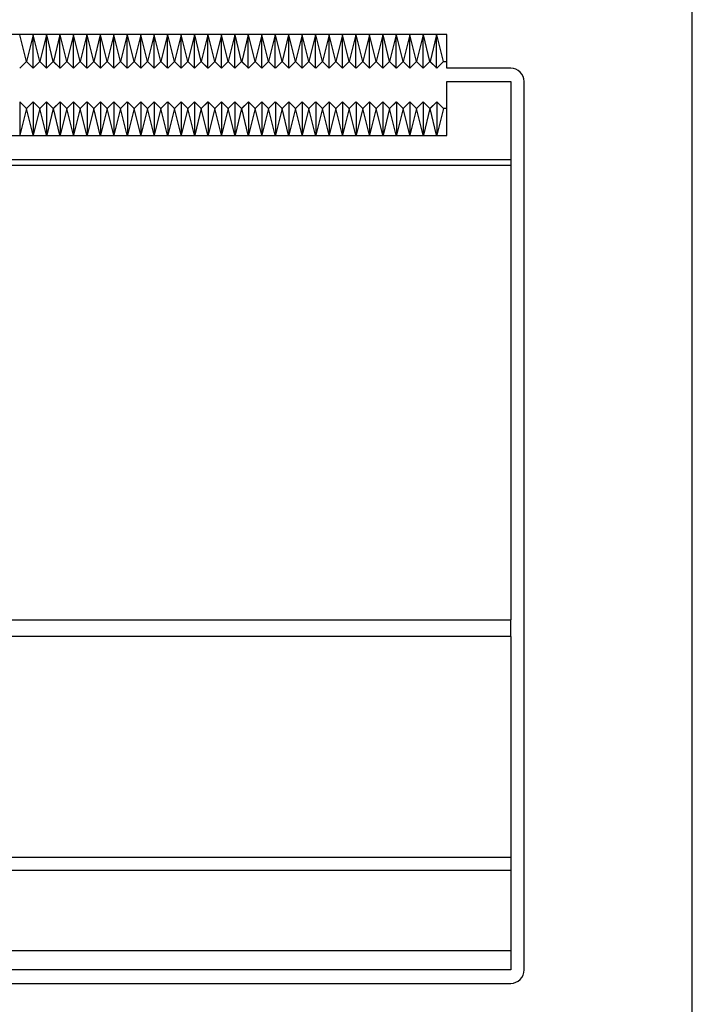
# Model space of a CAD drawing. Units: centimetres. Extents: x 3001 to 5203, y 1046 to 4119.
# Drawn here: x 4265 to 4315, y 1708 to 1781 of the extents above; entities that cross this region are included whole.
import ezdxf

# ---------------------------------------------------------------- set-up
doc = ezdxf.new("R2010")
doc.units = ezdxf.units.CM
doc.layers.add('Yangın Alarm Santralı', color=4, linetype='Continuous')

msp = doc.modelspace()

# ---------------------------------------------------------------- linework, layer by layer
at = {"layer": 'Yangın Alarm Santralı', "lineweight": -3}
for p, q in [((4315.22, 1706.562), (4315.22, 1816.562)), ((4296.97, 1779.562), (4232.47, 1779.562)), ((4265.216, 1779.546), (4265.22, 1779.562)), ((4265.22, 1779.562), (4265.225, 1779.542)), ((4265.72, 1777.562), (4265.227, 1779.534)), ((4266.213, 1779.533), (4265.722, 1777.568)), ((4266.212, 1779.53), (4266.215, 1779.542)), ((4266.215, 1777.067), (4266.215, 1779.542)), ((4266.216, 1779.546), (4266.22, 1779.562)), ((4266.22, 1779.562), (4266.225, 1779.542)), ((4266.72, 1777.562), (4266.227, 1779.534)), ((4267.213, 1779.533), (4266.722, 1777.568)), ((4267.212, 1779.53), (4267.215, 1779.542)), ((4267.215, 1777.067), (4267.215, 1779.542)), ((4267.216, 1779.546), (4267.22, 1779.562)), ((4267.22, 1779.562), (4267.225, 1779.542)), ((4267.72, 1777.562), (4267.227, 1779.534)), ((4268.213, 1779.533), (4267.722, 1777.568)), ((4268.212, 1779.53), (4268.215, 1779.542)), ((4268.215, 1777.067), (4268.215, 1779.542)), ((4268.216, 1779.546), (4268.22, 1779.562)), ((4268.22, 1779.562), (4268.225, 1779.542)), ((4268.72, 1777.562), (4268.227, 1779.534)), ((4269.213, 1779.533), (4268.722, 1777.568)), ((4269.212, 1779.53), (4269.215, 1779.542)), ((4269.215, 1777.067), (4269.215, 1779.542)), ((4269.216, 1779.546), (4269.22, 1779.562)), ((4269.22, 1779.562), (4269.225, 1779.542)), ((4269.72, 1777.562), (4269.227, 1779.534)), ((4270.213, 1779.533), (4269.722, 1777.568)), ((4270.212, 1779.53), (4270.215, 1779.542)), ((4270.215, 1777.067), (4270.215, 1779.542)), ((4270.216, 1779.546), (4270.22, 1779.562)), ((4270.22, 1779.562), (4270.225, 1779.542)), ((4270.72, 1777.562), (4270.227, 1779.534)), ((4271.213, 1779.533), (4270.722, 1777.568)), ((4271.212, 1779.53), (4271.215, 1779.542)), ((4271.215, 1777.067), (4271.215, 1779.542)), ((4271.216, 1779.546), (4271.22, 1779.562)), ((4271.22, 1779.562), (4271.225, 1779.542)), ((4271.72, 1777.562), (4271.227, 1779.534)), ((4272.213, 1779.533), (4271.722, 1777.568)), ((4272.212, 1779.53), (4272.215, 1779.542)), ((4272.215, 1777.067), (4272.215, 1779.542)), ((4272.216, 1779.546), (4272.22, 1779.562)), ((4272.22, 1779.562), (4272.225, 1779.542)), ((4272.72, 1777.562), (4272.227, 1779.534)), ((4273.213, 1779.533), (4272.722, 1777.568)), ((4273.212, 1779.53), (4273.215, 1779.542)), ((4273.215, 1777.067), (4273.215, 1779.542)), ((4273.216, 1779.546), (4273.22, 1779.562)), ((4273.22, 1779.562), (4273.225, 1779.542)), ((4273.72, 1777.562), (4273.227, 1779.534)), ((4274.213, 1779.533), (4273.722, 1777.568)), ((4274.212, 1779.53), (4274.215, 1779.542)), ((4274.215, 1777.067), (4274.215, 1779.542)), ((4274.216, 1779.546), (4274.22, 1779.562)), ((4274.22, 1779.562), (4274.225, 1779.542)), ((4274.72, 1777.562), (4274.227, 1779.534)), ((4275.213, 1779.533), (4274.722, 1777.568)), ((4275.212, 1779.53), (4275.215, 1779.542)), ((4275.215, 1777.067), (4275.215, 1779.542)), ((4275.216, 1779.546), (4275.22, 1779.562)), ((4275.22, 1779.562), (4275.225, 1779.542)), ((4275.72, 1777.562), (4275.227, 1779.534)), ((4276.213, 1779.533), (4275.722, 1777.568)), ((4276.212, 1779.53), (4276.215, 1779.542)), ((4276.215, 1777.067), (4276.215, 1779.542)), ((4276.216, 1779.546), (4276.22, 1779.562)), ((4276.22, 1779.562), (4276.225, 1779.542)), ((4276.72, 1777.562), (4276.227, 1779.534)), ((4277.213, 1779.533), (4276.722, 1777.568)), ((4277.212, 1779.53), (4277.215, 1779.542)), ((4277.215, 1777.067), (4277.215, 1779.542)), ((4277.216, 1779.546), (4277.22, 1779.562)), ((4277.22, 1779.562), (4277.225, 1779.542)), ((4277.72, 1777.562), (4277.227, 1779.534)), ((4278.213, 1779.533), (4277.722, 1777.568)), ((4278.212, 1779.53), (4278.215, 1779.542)), ((4278.215, 1777.067), (4278.215, 1779.542)), ((4278.216, 1779.546), (4278.22, 1779.562)), ((4278.22, 1779.562), (4278.225, 1779.542)), ((4278.72, 1777.562), (4278.227, 1779.534)), ((4279.213, 1779.533), (4278.722, 1777.568)), ((4279.212, 1779.53), (4279.215, 1779.542)), ((4279.215, 1777.067), (4279.215, 1779.542)), ((4279.216, 1779.546), (4279.22, 1779.562)), ((4279.22, 1779.562), (4279.225, 1779.542)), ((4279.72, 1777.562), (4279.227, 1779.534)), ((4280.213, 1779.533), (4279.722, 1777.568)), ((4280.212, 1779.53), (4280.215, 1779.542)), ((4280.215, 1777.067), (4280.215, 1779.542)), ((4280.216, 1779.546), (4280.22, 1779.562)), ((4280.22, 1779.562), (4280.225, 1779.542)), ((4280.72, 1777.562), (4280.227, 1779.534)), ((4281.213, 1779.533), (4280.722, 1777.568)), ((4281.212, 1779.53), (4281.215, 1779.542)), ((4281.215, 1777.067), (4281.215, 1779.542)), ((4281.216, 1779.546), (4281.22, 1779.562)), ((4281.22, 1779.562), (4281.225, 1779.542)), ((4281.72, 1777.562), (4281.227, 1779.534)), ((4282.213, 1779.533), (4281.722, 1777.568)), ((4282.212, 1779.53), (4282.215, 1779.542)), ((4282.215, 1777.067), (4282.215, 1779.542)), ((4282.216, 1779.546), (4282.22, 1779.562)), ((4282.22, 1779.562), (4282.225, 1779.542)), ((4282.72, 1777.562), (4282.227, 1779.534)), ((4283.213, 1779.533), (4282.722, 1777.568)), ((4283.212, 1779.53), (4283.215, 1779.542)), ((4283.215, 1777.067), (4283.215, 1779.542)), ((4283.216, 1779.546), (4283.22, 1779.562)), ((4283.22, 1779.562), (4283.225, 1779.542)), ((4283.72, 1777.562), (4283.227, 1779.534)), ((4284.213, 1779.533), (4283.722, 1777.568)), ((4284.212, 1779.53), (4284.215, 1779.542)), ((4284.215, 1777.067), (4284.215, 1779.542)), ((4284.216, 1779.546), (4284.22, 1779.562)), ((4284.22, 1779.562), (4284.225, 1779.542)), ((4284.72, 1777.562), (4284.227, 1779.534)), ((4285.213, 1779.533), (4284.722, 1777.568)), ((4285.212, 1779.53), (4285.215, 1779.542)), ((4285.215, 1777.067), (4285.215, 1779.542)), ((4285.216, 1779.546), (4285.22, 1779.562)), ((4285.22, 1779.562), (4285.225, 1779.542)), ((4285.72, 1777.562), (4285.227, 1779.534)), ((4286.213, 1779.533), (4285.722, 1777.568)), ((4286.212, 1779.53), (4286.215, 1779.542)), ((4286.215, 1777.067), (4286.215, 1779.542)), ((4286.216, 1779.546), (4286.22, 1779.562)), ((4286.22, 1779.562), (4286.225, 1779.542)), ((4286.72, 1777.562), (4286.227, 1779.534)), ((4287.213, 1779.533), (4286.722, 1777.568)), ((4287.212, 1779.53), (4287.215, 1779.542)), ((4287.215, 1777.067), (4287.215, 1779.542)), ((4287.216, 1779.546), (4287.22, 1779.562)), ((4287.22, 1779.562), (4287.225, 1779.542)), ((4287.72, 1777.562), (4287.227, 1779.534)), ((4288.213, 1779.533), (4287.722, 1777.568)), ((4288.212, 1779.53), (4288.215, 1779.542)), ((4288.215, 1777.067), (4288.215, 1779.542)), ((4288.216, 1779.546), (4288.22, 1779.562)), ((4288.22, 1779.562), (4288.225, 1779.542)), ((4288.72, 1777.562), (4288.227, 1779.534)), ((4289.213, 1779.533), (4288.722, 1777.568)), ((4289.212, 1779.53), (4289.215, 1779.542)), ((4289.215, 1777.067), (4289.215, 1779.542)), ((4289.216, 1779.546), (4289.22, 1779.562)), ((4289.22, 1779.562), (4289.225, 1779.542)), ((4289.72, 1777.562), (4289.227, 1779.534)), ((4290.213, 1779.533), (4289.722, 1777.568)), ((4290.212, 1779.53), (4290.215, 1779.542)), ((4290.215, 1777.067), (4290.215, 1779.542)), ((4290.216, 1779.546), (4290.22, 1779.562)), ((4290.22, 1779.562), (4290.225, 1779.542)), ((4290.72, 1777.562), (4290.227, 1779.534)), ((4291.213, 1779.533), (4290.722, 1777.568)), ((4291.212, 1779.53), (4291.215, 1779.542)), ((4291.215, 1777.067), (4291.215, 1779.542)), ((4291.216, 1779.546), (4291.22, 1779.562)), ((4291.22, 1779.562), (4291.225, 1779.542)), ((4291.72, 1777.562), (4291.227, 1779.534)), ((4292.213, 1779.533), (4291.722, 1777.568)), ((4292.212, 1779.53), (4292.215, 1779.542)), ((4292.215, 1777.067), (4292.215, 1779.542)), ((4292.216, 1779.546), (4292.22, 1779.562)), ((4292.22, 1779.562), (4292.225, 1779.542)), ((4292.72, 1777.562), (4292.227, 1779.534)), ((4293.213, 1779.533), (4292.722, 1777.568)), ((4293.212, 1779.53), (4293.215, 1779.542)), ((4293.215, 1777.067), (4293.215, 1779.542)), ((4293.216, 1779.546), (4293.22, 1779.562)), ((4293.22, 1779.562), (4293.225, 1779.542)), ((4293.72, 1777.562), (4293.227, 1779.534)), ((4294.213, 1779.533), (4293.722, 1777.568)), ((4294.212, 1779.53), (4294.215, 1779.542)), ((4294.215, 1777.067), (4294.215, 1779.542)), ((4294.216, 1779.546), (4294.22, 1779.562)), ((4294.22, 1779.562), (4294.225, 1779.542)), ((4294.72, 1777.562), (4294.227, 1779.534)), ((4295.213, 1779.533), (4294.722, 1777.568)), ((4295.212, 1779.53), (4295.215, 1779.542)), ((4295.215, 1777.067), (4295.215, 1779.542)), ((4295.216, 1779.546), (4295.22, 1779.562)), ((4295.22, 1779.562), (4295.225, 1779.542)), ((4295.72, 1777.562), (4295.227, 1779.534)), ((4296.213, 1779.533), (4295.722, 1777.568)), ((4296.212, 1779.53), (4296.215, 1779.542)), ((4296.215, 1777.067), (4296.215, 1779.542)), ((4296.216, 1779.546), (4296.22, 1779.562)), ((4296.22, 1779.562), (4296.225, 1779.542)), ((4296.72, 1777.562), (4296.227, 1779.534)), ((4296.97, 1777.062), (4296.97, 1779.562)), ((4265.224, 1777.066), (4265.72, 1777.562)), ((4265.722, 1777.568), (4265.72, 1777.562)), ((4265.72, 1777.562), (4266.219, 1777.064)), ((4265.722, 1777.568), (4266.217, 1777.066)), ((4266.224, 1777.066), (4266.72, 1777.562)), ((4266.722, 1777.568), (4266.72, 1777.562)), ((4266.72, 1777.562), (4267.219, 1777.064)), ((4266.722, 1777.568), (4267.217, 1777.066)), ((4267.224, 1777.066), (4267.72, 1777.562)), ((4267.722, 1777.568), (4267.72, 1777.562)), ((4267.72, 1777.562), (4268.219, 1777.064)), ((4267.722, 1777.568), (4268.217, 1777.066)), ((4268.224, 1777.066), (4268.72, 1777.562)), ((4268.722, 1777.568), (4268.72, 1777.562)), ((4268.72, 1777.562), (4269.219, 1777.064)), ((4268.722, 1777.568), (4269.217, 1777.066)), ((4269.224, 1777.066), (4269.72, 1777.562)), ((4269.722, 1777.568), (4269.72, 1777.562)), ((4269.72, 1777.562), (4270.219, 1777.064)), ((4269.722, 1777.568), (4270.217, 1777.066)), ((4270.224, 1777.066), (4270.72, 1777.562)), ((4270.722, 1777.568), (4270.72, 1777.562)), ((4270.72, 1777.562), (4271.219, 1777.064)), ((4270.722, 1777.568), (4271.217, 1777.066)), ((4271.224, 1777.066), (4271.72, 1777.562)), ((4271.722, 1777.568), (4271.72, 1777.562)), ((4271.72, 1777.562), (4272.219, 1777.064)), ((4271.722, 1777.568), (4272.217, 1777.066)), ((4272.224, 1777.066), (4272.72, 1777.562)), ((4272.722, 1777.568), (4272.72, 1777.562)), ((4272.72, 1777.562), (4273.219, 1777.064)), ((4272.722, 1777.568), (4273.217, 1777.066)), ((4273.224, 1777.066), (4273.72, 1777.562)), ((4273.722, 1777.568), (4273.72, 1777.562)), ((4273.72, 1777.562), (4274.219, 1777.064)), ((4273.722, 1777.568), (4274.217, 1777.066)), ((4274.224, 1777.066), (4274.72, 1777.562)), ((4274.722, 1777.568), (4274.72, 1777.562)), ((4274.72, 1777.562), (4275.219, 1777.064)), ((4274.722, 1777.568), (4275.217, 1777.066)), ((4275.224, 1777.066), (4275.72, 1777.562)), ((4275.722, 1777.568), (4275.72, 1777.562)), ((4275.72, 1777.562), (4276.219, 1777.064)), ((4275.722, 1777.568), (4276.217, 1777.066)), ((4276.224, 1777.066), (4276.72, 1777.562)), ((4276.722, 1777.568), (4276.72, 1777.562)), ((4276.72, 1777.562), (4277.219, 1777.064)), ((4276.722, 1777.568), (4277.217, 1777.066)), ((4277.224, 1777.066), (4277.72, 1777.562)), ((4277.722, 1777.568), (4277.72, 1777.562)), ((4277.72, 1777.562), (4278.219, 1777.064)), ((4277.722, 1777.568), (4278.217, 1777.066)), ((4278.224, 1777.066), (4278.72, 1777.562)), ((4278.722, 1777.568), (4278.72, 1777.562)), ((4278.72, 1777.562), (4279.219, 1777.064)), ((4278.722, 1777.568), (4279.217, 1777.066)), ((4279.224, 1777.066), (4279.72, 1777.562)), ((4279.722, 1777.568), (4279.72, 1777.562)), ((4279.72, 1777.562), (4280.219, 1777.064)), ((4279.722, 1777.568), (4280.217, 1777.066)), ((4280.224, 1777.066), (4280.72, 1777.562)), ((4280.722, 1777.568), (4280.72, 1777.562)), ((4280.72, 1777.562), (4281.219, 1777.064)), ((4280.722, 1777.568), (4281.217, 1777.066)), ((4281.224, 1777.066), (4281.72, 1777.562)), ((4281.722, 1777.568), (4281.72, 1777.562)), ((4281.72, 1777.562), (4282.219, 1777.064)), ((4281.722, 1777.568), (4282.217, 1777.066)), ((4282.224, 1777.066), (4282.72, 1777.562)), ((4282.722, 1777.568), (4282.72, 1777.562)), ((4282.72, 1777.562), (4283.219, 1777.064)), ((4282.722, 1777.568), (4283.217, 1777.066)), ((4283.224, 1777.066), (4283.72, 1777.562)), ((4283.722, 1777.568), (4283.72, 1777.562)), ((4283.72, 1777.562), (4284.219, 1777.064)), ((4283.722, 1777.568), (4284.217, 1777.066)), ((4284.224, 1777.066), (4284.72, 1777.562)), ((4284.722, 1777.568), (4284.72, 1777.562)), ((4284.72, 1777.562), (4285.219, 1777.064)), ((4284.722, 1777.568), (4285.217, 1777.066)), ((4285.224, 1777.066), (4285.72, 1777.562)), ((4285.722, 1777.568), (4285.72, 1777.562)), ((4285.72, 1777.562), (4286.219, 1777.064)), ((4285.722, 1777.568), (4286.217, 1777.066)), ((4286.224, 1777.066), (4286.72, 1777.562)), ((4286.722, 1777.568), (4286.72, 1777.562)), ((4286.72, 1777.562), (4287.219, 1777.064)), ((4286.722, 1777.568), (4287.217, 1777.066)), ((4287.224, 1777.066), (4287.72, 1777.562)), ((4287.722, 1777.568), (4287.72, 1777.562)), ((4287.72, 1777.562), (4288.219, 1777.064)), ((4287.722, 1777.568), (4288.217, 1777.066)), ((4288.224, 1777.066), (4288.72, 1777.562)), ((4288.722, 1777.568), (4288.72, 1777.562)), ((4288.72, 1777.562), (4289.219, 1777.064)), ((4288.722, 1777.568), (4289.217, 1777.066)), ((4289.224, 1777.066), (4289.72, 1777.562)), ((4289.722, 1777.568), (4289.72, 1777.562)), ((4289.72, 1777.562), (4290.219, 1777.064)), ((4289.722, 1777.568), (4290.217, 1777.066)), ((4290.224, 1777.066), (4290.72, 1777.562)), ((4290.722, 1777.568), (4290.72, 1777.562)), ((4290.72, 1777.562), (4291.219, 1777.064)), ((4290.722, 1777.568), (4291.217, 1777.066)), ((4291.224, 1777.066), (4291.72, 1777.562)), ((4291.722, 1777.568), (4291.72, 1777.562)), ((4291.72, 1777.562), (4292.219, 1777.064)), ((4291.722, 1777.568), (4292.217, 1777.066)), ((4292.224, 1777.066), (4292.72, 1777.562)), ((4292.722, 1777.568), (4292.72, 1777.562)), ((4292.72, 1777.562), (4293.219, 1777.064)), ((4292.722, 1777.568), (4293.217, 1777.066)), ((4293.224, 1777.066), (4293.72, 1777.562)), ((4293.722, 1777.568), (4293.72, 1777.562)), ((4293.72, 1777.562), (4294.219, 1777.064)), ((4293.722, 1777.568), (4294.217, 1777.066)), ((4294.224, 1777.066), (4294.72, 1777.562)), ((4294.722, 1777.568), (4294.72, 1777.562)), ((4294.72, 1777.562), (4295.219, 1777.064)), ((4294.722, 1777.568), (4295.217, 1777.066)), ((4295.224, 1777.066), (4295.72, 1777.562)), ((4295.722, 1777.568), (4295.72, 1777.562)), ((4295.72, 1777.562), (4296.219, 1777.064)), ((4295.722, 1777.568), (4296.217, 1777.066)), ((4296.224, 1777.066), (4296.72, 1777.562)), ((4296.72, 1777.562), (4296.97, 1777.562)), ((4301.72, 1777.062), (4296.97, 1777.062)), ((4296.97, 1776.062), (4301.72, 1776.062)), ((4296.97, 1772.062), (4296.97, 1776.062)), ((4301.72, 1776.062), (4301.72, 1770.273)), ((4302.72, 1710.062), (4302.72, 1776.062)), ((4265.224, 1774.559), (4265.72, 1774.062)), ((4265.225, 1774.557), (4265.225, 1772.082)), ((4265.72, 1774.062), (4266.219, 1774.561)), ((4265.722, 1774.057), (4266.217, 1774.559)), ((4266.224, 1774.559), (4266.72, 1774.062)), ((4266.225, 1774.557), (4266.225, 1772.082)), ((4266.72, 1774.062), (4267.219, 1774.561)), ((4266.722, 1774.057), (4267.217, 1774.559)), ((4267.224, 1774.559), (4267.72, 1774.062)), ((4267.225, 1774.557), (4267.225, 1772.082)), ((4267.72, 1774.062), (4268.219, 1774.561)), ((4267.722, 1774.057), (4268.217, 1774.559)), ((4268.224, 1774.559), (4268.72, 1774.062)), ((4268.225, 1774.557), (4268.225, 1772.082)), ((4268.72, 1774.062), (4269.219, 1774.561)), ((4268.722, 1774.057), (4269.217, 1774.559)), ((4269.224, 1774.559), (4269.72, 1774.062)), ((4269.225, 1774.557), (4269.225, 1772.082)), ((4269.72, 1774.062), (4270.219, 1774.561)), ((4269.722, 1774.057), (4270.217, 1774.559)), ((4270.224, 1774.559), (4270.72, 1774.062)), ((4270.225, 1774.557), (4270.225, 1772.082)), ((4270.72, 1774.062), (4271.219, 1774.561)), ((4270.722, 1774.057), (4271.217, 1774.559)), ((4271.224, 1774.559), (4271.72, 1774.062)), ((4271.225, 1774.557), (4271.225, 1772.082)), ((4271.72, 1774.062), (4272.219, 1774.561)), ((4271.722, 1774.057), (4272.217, 1774.559)), ((4272.224, 1774.559), (4272.72, 1774.062)), ((4272.225, 1774.557), (4272.225, 1772.082)), ((4272.72, 1774.062), (4273.219, 1774.561)), ((4272.722, 1774.057), (4273.217, 1774.559)), ((4273.224, 1774.559), (4273.72, 1774.062)), ((4273.225, 1774.557), (4273.225, 1772.082)), ((4273.72, 1774.062), (4274.219, 1774.561)), ((4273.722, 1774.057), (4274.217, 1774.559)), ((4274.224, 1774.559), (4274.72, 1774.062)), ((4274.225, 1774.557), (4274.225, 1772.082)), ((4274.72, 1774.062), (4275.219, 1774.561)), ((4274.722, 1774.057), (4275.217, 1774.559)), ((4275.224, 1774.559), (4275.72, 1774.062)), ((4275.225, 1774.557), (4275.225, 1772.082)), ((4275.72, 1774.062), (4276.219, 1774.561)), ((4275.722, 1774.057), (4276.217, 1774.559)), ((4276.224, 1774.559), (4276.72, 1774.062)), ((4276.225, 1774.557), (4276.225, 1772.082)), ((4276.72, 1774.062), (4277.219, 1774.561)), ((4276.722, 1774.057), (4277.217, 1774.559)), ((4277.224, 1774.559), (4277.72, 1774.062)), ((4277.225, 1774.557), (4277.225, 1772.082)), ((4277.72, 1774.062), (4278.219, 1774.561)), ((4277.722, 1774.057), (4278.217, 1774.559)), ((4278.224, 1774.559), (4278.72, 1774.062)), ((4278.225, 1774.557), (4278.225, 1772.082)), ((4278.72, 1774.062), (4279.219, 1774.561)), ((4278.722, 1774.057), (4279.217, 1774.559)), ((4279.224, 1774.559), (4279.72, 1774.062)), ((4279.225, 1774.557), (4279.225, 1772.082)), ((4279.72, 1774.062), (4280.219, 1774.561)), ((4279.722, 1774.057), (4280.217, 1774.559)), ((4280.224, 1774.559), (4280.72, 1774.062)), ((4280.225, 1774.557), (4280.225, 1772.082)), ((4280.72, 1774.062), (4281.219, 1774.561)), ((4280.722, 1774.057), (4281.217, 1774.559)), ((4281.224, 1774.559), (4281.72, 1774.062)), ((4281.225, 1774.557), (4281.225, 1772.082)), ((4281.72, 1774.062), (4282.219, 1774.561)), ((4281.722, 1774.057), (4282.217, 1774.559)), ((4282.224, 1774.559), (4282.72, 1774.062)), ((4282.225, 1774.557), (4282.225, 1772.082)), ((4282.72, 1774.062), (4283.219, 1774.561)), ((4282.722, 1774.057), (4283.217, 1774.559)), ((4283.224, 1774.559), (4283.72, 1774.062)), ((4283.225, 1774.557), (4283.225, 1772.082)), ((4283.72, 1774.062), (4284.219, 1774.561)), ((4283.722, 1774.057), (4284.217, 1774.559)), ((4284.224, 1774.559), (4284.72, 1774.062)), ((4284.225, 1774.557), (4284.225, 1772.082)), ((4284.72, 1774.062), (4285.219, 1774.561)), ((4284.722, 1774.057), (4285.217, 1774.559)), ((4285.224, 1774.559), (4285.72, 1774.062)), ((4285.225, 1774.557), (4285.225, 1772.082)), ((4285.72, 1774.062), (4286.219, 1774.561)), ((4285.722, 1774.057), (4286.217, 1774.559)), ((4286.224, 1774.559), (4286.72, 1774.062)), ((4286.225, 1774.557), (4286.225, 1772.082)), ((4286.72, 1774.062), (4287.219, 1774.561)), ((4286.722, 1774.057), (4287.217, 1774.559)), ((4287.224, 1774.559), (4287.72, 1774.062)), ((4287.225, 1774.557), (4287.225, 1772.082)), ((4287.72, 1774.062), (4288.219, 1774.561)), ((4287.722, 1774.057), (4288.217, 1774.559)), ((4288.224, 1774.559), (4288.72, 1774.062)), ((4288.225, 1774.557), (4288.225, 1772.082)), ((4288.72, 1774.062), (4289.219, 1774.561)), ((4288.722, 1774.057), (4289.217, 1774.559)), ((4289.224, 1774.559), (4289.72, 1774.062)), ((4289.225, 1774.557), (4289.225, 1772.082)), ((4289.72, 1774.062), (4290.219, 1774.561)), ((4289.722, 1774.057), (4290.217, 1774.559)), ((4290.224, 1774.559), (4290.72, 1774.062)), ((4290.225, 1774.557), (4290.225, 1772.082)), ((4290.72, 1774.062), (4291.219, 1774.561)), ((4290.722, 1774.057), (4291.217, 1774.559)), ((4291.224, 1774.559), (4291.72, 1774.062)), ((4291.225, 1774.557), (4291.225, 1772.082)), ((4291.72, 1774.062), (4292.219, 1774.561)), ((4291.722, 1774.057), (4292.217, 1774.559)), ((4292.224, 1774.559), (4292.72, 1774.062)), ((4292.225, 1774.557), (4292.225, 1772.082)), ((4292.72, 1774.062), (4293.219, 1774.561)), ((4292.722, 1774.057), (4293.217, 1774.559)), ((4293.224, 1774.559), (4293.72, 1774.062)), ((4293.225, 1774.557), (4293.225, 1772.082)), ((4293.72, 1774.062), (4294.219, 1774.561)), ((4293.722, 1774.057), (4294.217, 1774.559)), ((4294.224, 1774.559), (4294.72, 1774.062)), ((4294.225, 1774.557), (4294.225, 1772.082)), ((4294.72, 1774.062), (4295.219, 1774.561)), ((4294.722, 1774.057), (4295.217, 1774.559)), ((4295.224, 1774.559), (4295.72, 1774.062)), ((4295.225, 1774.557), (4295.225, 1772.082)), ((4295.72, 1774.062), (4296.219, 1774.561)), ((4295.722, 1774.057), (4296.217, 1774.559)), ((4296.224, 1774.559), (4296.72, 1774.062)), ((4296.225, 1774.557), (4296.225, 1772.082)), ((4265.72, 1774.062), (4265.227, 1772.091)), ((4265.722, 1774.057), (4265.72, 1774.062)), ((4266.213, 1772.092), (4265.722, 1774.057)), ((4266.72, 1774.062), (4266.227, 1772.091)), ((4266.722, 1774.057), (4266.72, 1774.062)), ((4267.213, 1772.092), (4266.722, 1774.057)), ((4267.72, 1774.062), (4267.227, 1772.091)), ((4267.722, 1774.057), (4267.72, 1774.062)), ((4268.213, 1772.092), (4267.722, 1774.057)), ((4268.72, 1774.062), (4268.227, 1772.091)), ((4268.722, 1774.057), (4268.72, 1774.062)), ((4269.213, 1772.092), (4268.722, 1774.057)), ((4269.72, 1774.062), (4269.227, 1772.091)), ((4269.722, 1774.057), (4269.72, 1774.062)), ((4270.213, 1772.092), (4269.722, 1774.057)), ((4270.72, 1774.062), (4270.227, 1772.091)), ((4270.722, 1774.057), (4270.72, 1774.062)), ((4271.213, 1772.092), (4270.722, 1774.057)), ((4271.72, 1774.062), (4271.227, 1772.091)), ((4271.722, 1774.057), (4271.72, 1774.062)), ((4272.213, 1772.092), (4271.722, 1774.057)), ((4272.72, 1774.062), (4272.227, 1772.091)), ((4272.722, 1774.057), (4272.72, 1774.062)), ((4273.213, 1772.092), (4272.722, 1774.057)), ((4273.72, 1774.062), (4273.227, 1772.091)), ((4273.722, 1774.057), (4273.72, 1774.062)), ((4274.213, 1772.092), (4273.722, 1774.057)), ((4274.72, 1774.062), (4274.227, 1772.091)), ((4274.722, 1774.057), (4274.72, 1774.062)), ((4275.213, 1772.092), (4274.722, 1774.057)), ((4275.72, 1774.062), (4275.227, 1772.091)), ((4275.722, 1774.057), (4275.72, 1774.062)), ((4276.213, 1772.092), (4275.722, 1774.057)), ((4276.72, 1774.062), (4276.227, 1772.091)), ((4276.722, 1774.057), (4276.72, 1774.062)), ((4277.213, 1772.092), (4276.722, 1774.057)), ((4277.72, 1774.062), (4277.227, 1772.091)), ((4277.722, 1774.057), (4277.72, 1774.062)), ((4278.213, 1772.092), (4277.722, 1774.057)), ((4278.72, 1774.062), (4278.227, 1772.091)), ((4278.722, 1774.057), (4278.72, 1774.062)), ((4279.213, 1772.092), (4278.722, 1774.057)), ((4279.72, 1774.062), (4279.227, 1772.091)), ((4279.722, 1774.057), (4279.72, 1774.062)), ((4280.213, 1772.092), (4279.722, 1774.057)), ((4280.72, 1774.062), (4280.227, 1772.091)), ((4280.722, 1774.057), (4280.72, 1774.062)), ((4281.213, 1772.092), (4280.722, 1774.057)), ((4281.72, 1774.062), (4281.227, 1772.091)), ((4281.722, 1774.057), (4281.72, 1774.062)), ((4282.213, 1772.092), (4281.722, 1774.057)), ((4282.72, 1774.062), (4282.227, 1772.091)), ((4282.722, 1774.057), (4282.72, 1774.062)), ((4283.213, 1772.092), (4282.722, 1774.057)), ((4283.72, 1774.062), (4283.227, 1772.091)), ((4283.722, 1774.057), (4283.72, 1774.062)), ((4284.213, 1772.092), (4283.722, 1774.057)), ((4284.72, 1774.062), (4284.227, 1772.091)), ((4284.722, 1774.057), (4284.72, 1774.062)), ((4285.213, 1772.092), (4284.722, 1774.057)), ((4285.72, 1774.062), (4285.227, 1772.091)), ((4285.722, 1774.057), (4285.72, 1774.062)), ((4286.213, 1772.092), (4285.722, 1774.057)), ((4286.72, 1774.062), (4286.227, 1772.091)), ((4286.722, 1774.057), (4286.72, 1774.062)), ((4287.213, 1772.092), (4286.722, 1774.057)), ((4287.72, 1774.062), (4287.227, 1772.091)), ((4287.722, 1774.057), (4287.72, 1774.062)), ((4288.213, 1772.092), (4287.722, 1774.057)), ((4288.72, 1774.062), (4288.227, 1772.091)), ((4288.722, 1774.057), (4288.72, 1774.062)), ((4289.213, 1772.092), (4288.722, 1774.057)), ((4289.72, 1774.062), (4289.227, 1772.091)), ((4289.722, 1774.057), (4289.72, 1774.062)), ((4290.213, 1772.092), (4289.722, 1774.057)), ((4290.72, 1774.062), (4290.227, 1772.091)), ((4290.722, 1774.057), (4290.72, 1774.062)), ((4291.213, 1772.092), (4290.722, 1774.057)), ((4291.72, 1774.062), (4291.227, 1772.091)), ((4291.722, 1774.057), (4291.72, 1774.062)), ((4292.213, 1772.092), (4291.722, 1774.057)), ((4292.72, 1774.062), (4292.227, 1772.091)), ((4292.722, 1774.057), (4292.72, 1774.062)), ((4293.213, 1772.092), (4292.722, 1774.057)), ((4293.72, 1774.062), (4293.227, 1772.091)), ((4293.722, 1774.057), (4293.72, 1774.062)), ((4294.213, 1772.092), (4293.722, 1774.057)), ((4294.72, 1774.062), (4294.227, 1772.091)), ((4294.722, 1774.057), (4294.72, 1774.062)), ((4295.213, 1772.092), (4294.722, 1774.057)), ((4295.72, 1774.062), (4295.227, 1772.091)), ((4295.722, 1774.057), (4295.72, 1774.062)), ((4296.213, 1772.092), (4295.722, 1774.057)), ((4296.72, 1774.062), (4296.227, 1772.091)), ((4296.97, 1774.062), (4296.72, 1774.062)), ((4232.47, 1772.062), (4296.97, 1772.062)), ((4265.216, 1772.079), (4265.22, 1772.062)), ((4265.22, 1772.062), (4265.225, 1772.082)), ((4266.212, 1772.095), (4266.215, 1772.082)), ((4266.216, 1772.079), (4266.22, 1772.062)), ((4266.22, 1772.062), (4266.225, 1772.082)), ((4267.212, 1772.095), (4267.215, 1772.082)), ((4267.216, 1772.079), (4267.22, 1772.062)), ((4267.22, 1772.062), (4267.225, 1772.082)), ((4268.212, 1772.095), (4268.215, 1772.082)), ((4268.216, 1772.079), (4268.22, 1772.062)), ((4268.22, 1772.062), (4268.225, 1772.082)), ((4269.212, 1772.095), (4269.215, 1772.082)), ((4269.216, 1772.079), (4269.22, 1772.062)), ((4269.22, 1772.062), (4269.225, 1772.082)), ((4270.212, 1772.095), (4270.215, 1772.082)), ((4270.216, 1772.079), (4270.22, 1772.062)), ((4270.22, 1772.062), (4270.225, 1772.082)), ((4271.212, 1772.095), (4271.215, 1772.082)), ((4271.216, 1772.079), (4271.22, 1772.062)), ((4271.22, 1772.062), (4271.225, 1772.082)), ((4272.212, 1772.095), (4272.215, 1772.082)), ((4272.216, 1772.079), (4272.22, 1772.062)), ((4272.22, 1772.062), (4272.225, 1772.082)), ((4273.212, 1772.095), (4273.215, 1772.082)), ((4273.216, 1772.079), (4273.22, 1772.062)), ((4273.22, 1772.062), (4273.225, 1772.082)), ((4274.212, 1772.095), (4274.215, 1772.082)), ((4274.216, 1772.079), (4274.22, 1772.062)), ((4274.22, 1772.062), (4274.225, 1772.082)), ((4275.212, 1772.095), (4275.215, 1772.082)), ((4275.216, 1772.079), (4275.22, 1772.062)), ((4275.22, 1772.062), (4275.225, 1772.082)), ((4276.212, 1772.095), (4276.215, 1772.082)), ((4276.216, 1772.079), (4276.22, 1772.062)), ((4276.22, 1772.062), (4276.225, 1772.082)), ((4277.212, 1772.095), (4277.215, 1772.082)), ((4277.216, 1772.079), (4277.22, 1772.062)), ((4277.22, 1772.062), (4277.225, 1772.082)), ((4278.212, 1772.095), (4278.215, 1772.082)), ((4278.216, 1772.079), (4278.22, 1772.062)), ((4278.22, 1772.062), (4278.225, 1772.082)), ((4279.212, 1772.095), (4279.215, 1772.082)), ((4279.216, 1772.079), (4279.22, 1772.062)), ((4279.22, 1772.062), (4279.225, 1772.082)), ((4280.212, 1772.095), (4280.215, 1772.082)), ((4280.216, 1772.079), (4280.22, 1772.062)), ((4280.22, 1772.062), (4280.225, 1772.082)), ((4281.212, 1772.095), (4281.215, 1772.082)), ((4281.216, 1772.079), (4281.22, 1772.062)), ((4281.22, 1772.062), (4281.225, 1772.082)), ((4282.212, 1772.095), (4282.215, 1772.082)), ((4282.216, 1772.079), (4282.22, 1772.062)), ((4282.22, 1772.062), (4282.225, 1772.082)), ((4283.212, 1772.095), (4283.215, 1772.082)), ((4283.216, 1772.079), (4283.22, 1772.062)), ((4283.22, 1772.062), (4283.225, 1772.082)), ((4284.212, 1772.095), (4284.215, 1772.082)), ((4284.216, 1772.079), (4284.22, 1772.062)), ((4284.22, 1772.062), (4284.225, 1772.082)), ((4285.212, 1772.095), (4285.215, 1772.082)), ((4285.216, 1772.079), (4285.22, 1772.062)), ((4285.22, 1772.062), (4285.225, 1772.082)), ((4286.212, 1772.095), (4286.215, 1772.082)), ((4286.216, 1772.079), (4286.22, 1772.062)), ((4286.22, 1772.062), (4286.225, 1772.082)), ((4287.212, 1772.095), (4287.215, 1772.082)), ((4287.216, 1772.079), (4287.22, 1772.062)), ((4287.22, 1772.062), (4287.225, 1772.082)), ((4288.212, 1772.095), (4288.215, 1772.082)), ((4288.216, 1772.079), (4288.22, 1772.062)), ((4288.22, 1772.062), (4288.225, 1772.082)), ((4289.212, 1772.095), (4289.215, 1772.082)), ((4289.216, 1772.079), (4289.22, 1772.062)), ((4289.22, 1772.062), (4289.225, 1772.082)), ((4290.212, 1772.095), (4290.215, 1772.082)), ((4290.216, 1772.079), (4290.22, 1772.062)), ((4290.22, 1772.062), (4290.225, 1772.082)), ((4291.212, 1772.095), (4291.215, 1772.082)), ((4291.216, 1772.079), (4291.22, 1772.062)), ((4291.22, 1772.062), (4291.225, 1772.082)), ((4292.212, 1772.095), (4292.215, 1772.082)), ((4292.216, 1772.079), (4292.22, 1772.062)), ((4292.22, 1772.062), (4292.225, 1772.082)), ((4293.212, 1772.095), (4293.215, 1772.082)), ((4293.216, 1772.079), (4293.22, 1772.062)), ((4293.22, 1772.062), (4293.225, 1772.082)), ((4294.212, 1772.095), (4294.215, 1772.082)), ((4294.216, 1772.079), (4294.22, 1772.062)), ((4294.22, 1772.062), (4294.225, 1772.082)), ((4295.212, 1772.095), (4295.215, 1772.082)), ((4295.216, 1772.079), (4295.22, 1772.062)), ((4295.22, 1772.062), (4295.225, 1772.082)), ((4296.212, 1772.095), (4296.215, 1772.082)), ((4296.216, 1772.079), (4296.22, 1772.062)), ((4296.22, 1772.062), (4296.225, 1772.082)), ((4227.72, 1770.273), (4301.72, 1770.273)), ((4227.72, 1769.854), (4301.72, 1769.854)), ((4301.72, 1770.273), (4301.72, 1769.854)), ((4227.72, 1736.062), (4301.72, 1736.062)), ((4301.72, 1734.83), (4301.72, 1736.062)), ((4301.72, 1734.83), (4227.72, 1734.83)), ((4227.72, 1718.449), (4301.72, 1718.449)), ((4301.72, 1718.449), (4301.72, 1717.463)), ((4227.72, 1717.463), (4301.72, 1717.463)), ((4301.72, 1717.463), (4301.72, 1711.492)), ((4227.72, 1711.492), (4301.72, 1711.492)), ((4301.72, 1711.492), (4301.72, 1710.062)), ((4301.72, 1710.062), (4227.72, 1710.062)), ((4227.72, 1709.062), (4301.72, 1709.062))]:
    msp.add_line(p, q, dxfattribs=at)
for centre, start, end in [((4301.72, 1776.062), 0, 90), ((4301.72, 1710.062), 270, 0)]:
    msp.add_arc(centre, 1, start, end, dxfattribs=at)
for points, knots in [([(4301.72, 1769.854), (4301.72, 1768.257), (4301.72, 1765.062), (4301.72, 1760.283), (4301.72, 1755.479), (4301.72, 1751.283), (4301.72, 1747.288), (4301.72, 1743.555), (4301.72, 1739.85), (4301.72, 1737.321), (4301.72, 1736.062)], [0, 0, 0, 0, 0.139886, 0.279912, 0.419864, 0.559879, 0.669652, 0.77975, 0.890339, 1, 1, 1, 1]), ([(4301.72, 1734.83), (4301.72, 1733.19), (4301.72, 1729.892), (4301.72, 1725.568), (4301.72, 1721.783), (4301.72, 1719.558), (4301.72, 1718.449)], [0, 0, 0, 0, 0.279328, 0.562031, 0.781755, 1, 1, 1, 1])]:
    msp.add_open_spline(points, degree=3, knots=knots, dxfattribs=at)

doc.saveas('drawing.dxf')
